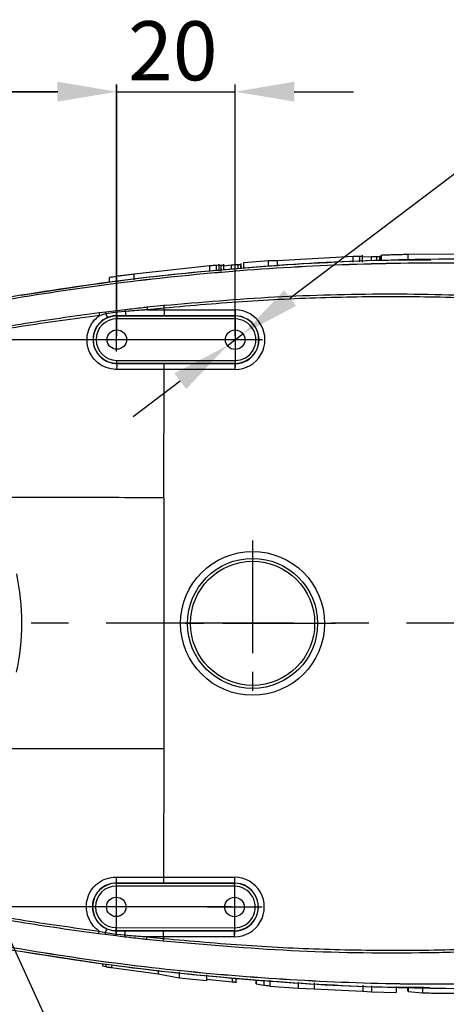
# Model space of a CAD drawing. Units: inches. Extents: x 351 to 4155, y 96 to 1498.
# Drawn here: x 2820 to 2892, y 1029 to 1196 of the extents above; entities that cross this region are included whole.
import ezdxf

# ---------------------------------------------------------------- set-up
doc = ezdxf.new("R2010")
doc.units = ezdxf.units.IN
doc.header["$MEASUREMENT"] = 0
for name, pattern in [('CENTER', [50.8, 31.75, -6.35, 6.35, -6.35]), ('CENTER2', [28.575, 19.05, -3.175, 3.175, -3.175]), ('CENTERX2', [20.32, 12.7, -2.54, 2.54, -2.54])]:
    doc.linetypes.add(name, pattern=pattern)
doc.layers.add('3中心线层', color=1, linetype='CENTER2')
doc.layers.add('PDF_Text', color=7, linetype='Continuous')
doc.styles.add('宋体', font='txt')
doc.dimstyles.new('ISO-25', dxfattribs={"dimtxt": 2.5, "dimasz": 2.5, "dimexe": 1.25, "dimexo": 0.625, "dimtad": 1, "dimtoh": 1, "dimdec": 1, "dimdsep": 46, "dimtxsty": 'Standard', "dimcen": 2.5, "dimadec": 1, "dimazin": 0, "dimtfac": 1, "dimtmove": 1, "dimatfit": 3, "dimfxl": 1, "dimarcsym": 0})

# ---------------------------------------------------------------- blocks, each defined once
blk = doc.blocks.new('*D78')
at = {"layer": 'Defpoints', "color": 0}
for p in [(2856.59, 1141.53), (2716.23, 1045.53), (2856.59, 1045.53)]:
    blk.add_point(p, dxfattribs=at)
at = {"layer": 'PDF_Text', "color": 0, "lineweight": -2}
for p, q in [((2855.97, 1141.53), (2714.98, 1141.53)), ((2716.23, 1131.53), (2716.23, 1055.53)), ((2855.97, 1045.53), (2714.98, 1045.53))]:
    blk.add_line(p, q, dxfattribs=at)
at = {"layer": 'PDF_Text', "color": 0}
for points in [[(2717.9, 1131.53), (2714.56, 1131.53), (2716.23, 1141.53)], [(2714.56, 1055.53), (2717.9, 1055.53), (2716.23, 1045.53)]]:
    blk.add_solid(points, dxfattribs=at)
at = {"layer": 'PDF_Text', "color": 0, "insert": (2710.6, 1093.53), "char_height": 10, "attachment_point": 5, "rotation": 90, "style": '宋体'}
blk.add_mtext('96', dxfattribs=at)
blk = doc.blocks.new('*D82')
at = {"layer": 'Defpoints', "color": 0}
for p in [(2836.54, 1183.47), (2836.54, 1141.53), (2781.54, 1093.61)]:
    blk.add_point(p, dxfattribs=at)
at = {"layer": 'PDF_Text', "color": 0, "lineweight": -2}
for p, q in [((2781.54, 1094.23), (2781.54, 1184.72)), ((2836.54, 1142.15), (2836.54, 1184.72)), ((2791.54, 1183.47), (2826.54, 1183.47))]:
    blk.add_line(p, q, dxfattribs=at)
at = {"layer": 'PDF_Text', "color": 0}
for points in [[(2791.54, 1185.14), (2791.54, 1181.81), (2781.54, 1183.47)], [(2826.54, 1181.81), (2826.54, 1185.14), (2836.54, 1183.47)]]:
    blk.add_solid(points, dxfattribs=at)
at = {"layer": 'PDF_Text', "color": 0, "insert": (2809.3, 1189.1), "char_height": 10, "attachment_point": 5, "style": '宋体'}
blk.add_mtext('55', dxfattribs=at)
blk = doc.blocks.new('*D83')
at = {"layer": 'Defpoints', "color": 0}
for p in [(2856.59, 1183.49), (2836.59, 1141.55), (2856.59, 1141.55)]:
    blk.add_point(p, dxfattribs=at)
at = {"layer": 'PDF_Text', "color": 0, "lineweight": -2}
for p, q in [((2836.59, 1142.17), (2836.59, 1184.74)), ((2856.59, 1142.17), (2856.59, 1184.74)), ((2826.59, 1183.49), (2816.59, 1183.49)), ((2836.59, 1183.49), (2856.59, 1183.49)), ((2866.59, 1183.49), (2876.59, 1183.49))]:
    blk.add_line(p, q, dxfattribs=at)
at = {"layer": 'PDF_Text', "color": 0}
for points in [[(2826.59, 1181.83), (2826.59, 1185.16), (2836.59, 1183.49)], [(2866.59, 1185.16), (2866.59, 1181.83), (2856.59, 1183.49)]]:
    blk.add_solid(points, dxfattribs=at)
at = {"layer": 'PDF_Text', "color": 0, "insert": (2846.05, 1189.12), "char_height": 10, "attachment_point": 5, "style": '宋体'}
blk.add_mtext('20', dxfattribs=at)
blk = doc.blocks.new('*D85')
at = {"color": 0, "lineweight": -2}
for p, q in [((2908.85, 1181.08), (2865.89, 1148.57)), ((2955.38, 1181.08), (2908.85, 1181.08)), ((2855.29, 1140.54), (2857.92, 1142.53)), ((2847.32, 1134.5), (2839.34, 1128.47))]:
    blk.add_line(p, q, dxfattribs=at)
at = {"color": 0}
for points in [[(2864.89, 1149.9), (2866.9, 1147.24), (2857.92, 1142.53)], [(2848.32, 1133.18), (2846.31, 1135.83), (2855.29, 1140.54)]]:
    blk.add_solid(points, dxfattribs=at)
at = {"layer": 'Defpoints', "color": 0}
for p in [(2857.92, 1142.53), (2855.29, 1140.54)]:
    blk.add_point(p, dxfattribs=at)
at = {"color": 0, "insert": (2932.11, 1187.08), "char_height": 12.7, "attachment_point": 5}
blk.add_mtext('{\\H0.787402x;4-M4\\W0.7;×\\W1;6}', dxfattribs=at)
blk = doc.blocks.new('*D86')
at = {"color": 0, "lineweight": -2}
for p, q in [((2787.96, 1106.84), (2783.8, 1115.93)), ((2792.12, 1097.74), (2793.16, 1095.47)), ((2842.1, 988.48), (2797.32, 1086.38)), ((2913.71, 988.48), (2842.1, 988.48))]:
    blk.add_line(p, q, dxfattribs=at)
at = {"color": 0}
for points in [[(2786.44, 1106.14), (2789.48, 1107.53), (2792.12, 1097.74)], [(2798.83, 1087.07), (2795.8, 1085.68), (2793.16, 1095.47)]]:
    blk.add_solid(points, dxfattribs=at)
at = {"layer": 'Defpoints', "color": 0}
for p in [(2792.12, 1097.74), (2793.16, 1095.47)]:
    blk.add_point(p, dxfattribs=at)
at = {"color": 0, "insert": (2877.9, 1005.78), "char_height": 12.7, "attachment_point": 5}
blk.add_mtext('\\H0.787402x;2-M3贯穿\\P（机械挡块）', dxfattribs=at)

msp = doc.modelspace()

# ---------------------------------------------------------------- linework, layer by layer
at = {"color": 0, "linetype": 'Continuous', "lineweight": 25}
for p, q in [((2858.083178, 1154.58015), (2862.2236, 1154.906449)), ((2862.222527, 1153.90645), (2862.2236, 1154.906449)), ((2862.2236, 1154.906449), (2863.782917, 1154.955194)), ((2863.781859, 1153.955196), (2863.782917, 1154.955194)), ((2863.782917, 1154.955194), (2876.574744, 1155.653958)), ((2876.573671, 1154.653956), (2876.574744, 1155.653958)), ((2877.668236, 1154.682819), (2877.669309, 1155.682818)), ((2877.669309, 1155.682818), (2878.13728, 1155.67232)), ((2878.136207, 1154.672322), (2878.13728, 1155.67232)), ((2878.13728, 1155.67232), (2878.139679, 1155.670267)), ((2878.15458, 1154.67025), (2878.155802, 1155.807622)), ((2878.155534, 1155.556292), (2879.630183, 1155.61834)), ((2879.629438, 1154.925258), (2879.630183, 1155.61834)), ((2880.559658, 1154.963997), (2880.560373, 1155.630179)), ((2880.560373, 1155.630179), (2881.083255, 1155.600064)), ((2881.082584, 1154.976156), (2881.083255, 1155.600064)), ((2881.09826, 1154.977006), (2881.09908, 1155.743957)), ((2881.300335, 1155.846414), (2881.299277, 1154.846415)), ((2885.861461, 1154.988908), (2885.862519, 1155.98891)), ((2885.862519, 1155.98891), (2895.351474, 1156.058312)), ((2839.500417, 1152.659424), (2852.298398, 1154.061422)), ((2852.297326, 1153.061424), (2852.298398, 1154.061422)), ((2853.41685, 1153.158963), (2853.417923, 1154.158965)), ((2853.417923, 1154.158965), (2853.877489, 1154.179972)), ((2853.876431, 1153.179974), (2853.877489, 1154.179972)), ((2853.877489, 1154.179972), (2853.879859, 1154.178326)), ((2853.895162, 1153.178309), (2853.896384, 1154.317264)), ((2854.214375, 1153.134443), (2854.215448, 1154.134442)), ((2854.215448, 1154.134442), (2854.675044, 1154.148322)), ((2854.67418, 1153.329734), (2854.675044, 1154.148322)), ((2854.675044, 1154.148322), (2854.677503, 1154.146076)), ((2854.69303, 1153.331642), (2854.694058, 1154.2858)), ((2854.693805, 1154.048995), (2855.990116, 1154.186246)), ((2855.989342, 1153.462932), (2855.990116, 1154.186246)), ((2857.10891, 1153.576319), (2857.109656, 1154.274278)), ((2857.109656, 1154.274278), (2857.569222, 1154.279929)), ((2857.568522, 1153.622866), (2857.569222, 1154.279929)), ((2857.569222, 1154.279929), (2857.571562, 1154.277143)), ((2857.587253, 1153.624766), (2857.588102, 1154.417135)), ((2858.082105, 1153.580152), (2858.083178, 1154.58015)), ((2835.311313, 1152.078447), (2835.310449, 1151.263282)), ((2839.499344, 1151.659426), (2839.500417, 1152.659424)), ((2834.724088, 1146.242463), (2836.570133, 1146.457833)), ((2836.570133, 1146.457833), (2838.033934, 1146.640685)), ((2841.737185, 1147.064157), (2844.550793, 1147.352178)), ((2844.598641, 1146.866631), (2841.788922, 1146.579575)), ((2841.788922, 1146.579575), (2844.598313, 1146.578793)), ((2844.598357, 1146.57873), (2844.59867, 1146.866672)), ((2844.598357, 1146.57867), (2856.598292, 1146.56584)), ((2833.633919, 1146.118377), (2834.724088, 1146.242463)), ((2834.726919, 1145.898291), (2833.694984, 1145.64484)), ((2836.618175, 1146.177259), (2834.726919, 1145.898294)), ((2856.596653, 1145.039138), (2836.596672, 1145.060525)), ((2836.597239, 1145.588015), (2836.597209, 1145.560355)), ((2836.597209, 1145.560355), (2856.59719, 1145.538968)), ((2838.087876, 1145.58597), (2836.597239, 1145.588015)), ((2838.089709, 1146.298502), (2836.618175, 1146.177259)), ((2844.597285, 1145.579011), (2838.087876, 1145.58597)), ((2856.597219, 1145.566181), (2844.597285, 1145.579015)), ((2856.597219, 1145.566181), (2856.59719, 1145.538968)), ((2836.589162, 1138.034687), (2856.589143, 1138.0133)), ((2836.588596, 1137.510989), (2836.588626, 1137.534857)), ((2836.588596, 1137.510989), (2844.589461, 1137.499087)), ((2856.588607, 1137.51347), (2836.588626, 1137.534857)), ((2844.564308, 1114.789093), (2844.587569, 1136.499432)), ((2856.587519, 1136.486602), (2844.587569, 1136.499432)), ((2844.589461, 1137.499087), (2856.588577, 1137.486257)), ((2856.588577, 1137.486257), (2856.588607, 1137.51347)), ((2844.564293, 1114.789066), (2844.51886, 1072.289091)), ((2844.51886, 1072.289091), (2844.495644, 1050.578718)), ((2844.495644, 1050.578725), (2856.495638, 1050.565892)), ((2856.494014, 1049.039193), (2836.494018, 1049.06058)), ((2836.494584, 1049.584274), (2836.494555, 1049.56041)), ((2836.494555, 1049.56041), (2856.494536, 1049.539023)), ((2844.494571, 1049.579066), (2836.494584, 1049.584274)), ((2856.494565, 1049.566236), (2844.494571, 1049.57907)), ((2856.494565, 1049.566236), (2856.494536, 1049.539023)), ((2833.583568, 1041.456633), (2834.614952, 1041.200974)), ((2836.485942, 1041.507248), (2836.485972, 1041.534912)), ((2836.485942, 1041.507248), (2837.976579, 1041.506108)), ((2856.485967, 1041.513526), (2836.485972, 1041.534912)), ((2836.486508, 1042.034742), (2856.486489, 1042.013355)), ((2837.976579, 1041.506108), (2844.48569, 1041.499146)), ((2844.48569, 1041.499146), (2856.485938, 1041.486312)), ((2856.485938, 1041.486312), (2856.485967, 1041.513526)), ((2834.611391, 1040.856809), (2833.521505, 1040.983227)), ((2836.456974, 1040.637494), (2834.611391, 1040.856809)), ((2834.614952, 1041.200974), (2836.505626, 1040.91796)), ((2837.920357, 1040.451516), (2836.456974, 1040.637494)), ((2836.505626, 1040.91796), (2837.976863, 1040.793576)), ((2844.435711, 1039.726083), (2841.62273, 1040.02012)), ((2841.675495, 1040.50459), (2844.484602, 1040.211525)), ((2844.48487, 1040.499427), (2844.484557, 1040.211488)), ((2856.484865, 1040.486657), (2844.48487, 1040.499487)), ((2834.175785, 1035.986495), (2834.175353, 1035.583608)), ((2834.191461, 1035.984144), (2834.191029, 1035.579384)), ((2834.191029, 1035.579384), (2834.728722, 1035.433278)), ((2834.729214, 1035.903447), (2834.728722, 1035.433278)), ((2835.714598, 1035.755583), (2835.714077, 1035.274264)), ((2835.714077, 1035.274264), (2843.595703, 1034.236715)), ((2843.596374, 1034.858563), (2843.595703, 1034.236715)), ((2843.595703, 1034.236715), (2847.110351, 1033.547622)), ((2847.111423, 1034.54762), (2847.110351, 1033.547622)), ((2847.110351, 1033.547622), (2851.736103, 1033.063293)), ((2851.737161, 1034.063291), (2851.736103, 1033.063293)), ((2851.736371, 1033.325621), (2856.103753, 1032.871396)), ((2856.104498, 1033.565712), (2856.103753, 1032.871396)), ((2856.782679, 1032.683485), (2856.783559, 1033.495471)), ((2860.081975, 1033.199072), (2860.08126, 1032.520187)), ((2860.163485, 1033.194483), (2860.16274, 1032.507357)), ((2861.421217, 1033.123661), (2861.420368, 1032.31686)), ((2862.435092, 1033.121911), (2862.434019, 1032.121912)), ((2860.15891, 1032.520105), (2860.16274, 1032.507357)), ((2860.16274, 1032.507357), (2861.420368, 1032.31686)), ((2862.434019, 1032.121912), (2867.245843, 1031.782915)), ((2867.246915, 1032.782913), (2867.245843, 1031.782915)), ((2867.245843, 1031.782915), (2869.982247, 1031.676274)), ((2869.98332, 1032.676273), (2869.982247, 1031.676274)), ((2869.982247, 1031.676274), (2878.209119, 1031.303462)), ((2878.210192, 1032.303461), (2878.209119, 1031.303462)), ((2879.660551, 1032.181759), (2879.659493, 1031.181761)), ((2883.800139, 1032.062781), (2883.799066, 1031.062782)), ((2885.75386, 1031.965137), (2885.753115, 1031.267949)), ((2885.860165, 1031.964254), (2885.859405, 1031.248831)), ((2888.287489, 1032.030862), (2888.286416, 1031.030864)), ((2878.209119, 1031.303462), (2879.659493, 1031.181761)), ((2879.659493, 1031.181761), (2883.799066, 1031.062782)), ((2885.8541, 1031.267841), (2885.859405, 1031.248831)), ((2885.859405, 1031.248831), (2888.286416, 1031.030864))]:
    msp.add_line(p, q, dxfattribs=at)
at = {"color": 0, "linetype": 'Continuous', "lineweight": 25, "flags": 128}
for points in [[(2856.598292, 1146.56584), (2856.598084, 1146.373958), (2856.59789, 1146.18921), (2856.597711, 1146.018457), (2856.597547, 1145.868049), (2856.597413, 1145.743572), (2856.597309, 1145.64965), (2856.597249, 1145.589781), (2856.597219, 1145.566181)], [(2836.597209, 1145.560355), (2836.597194, 1145.548553), (2836.597164, 1145.51862), (2836.597104, 1145.471659), (2836.597045, 1145.409421), (2836.596955, 1145.334215), (2836.596866, 1145.248838), (2836.596777, 1145.156466), (2836.596672, 1145.060525)], [(2856.596653, 1145.039138), (2856.596758, 1145.135079), (2856.596862, 1145.227455), (2856.596951, 1145.312828), (2856.597026, 1145.388034), (2856.5971, 1145.450272), (2856.597145, 1145.497233), (2856.597175, 1145.52717), (2856.59719, 1145.538968)], [(2836.588626, 1137.534857), (2836.588641, 1137.546655), (2836.58867, 1137.576592), (2836.588715, 1137.623553), (2836.58879, 1137.685791), (2836.588864, 1137.760994), (2836.588954, 1137.84637), (2836.589058, 1137.938746), (2836.589162, 1138.034687)], [(2856.589143, 1138.0133), (2856.589039, 1137.917359), (2856.588949, 1137.824987), (2856.588845, 1137.73961), (2856.588771, 1137.664404), (2856.588711, 1137.602166), (2856.588651, 1137.555205), (2856.588622, 1137.525272), (2856.588607, 1137.51347)], [(2856.587519, 1136.486602), (2856.587713, 1136.67848), (2856.587921, 1136.863229), (2856.5881, 1137.033981), (2856.588264, 1137.18439), (2856.588398, 1137.30887), (2856.588487, 1137.402788), (2856.588562, 1137.462661), (2856.588577, 1137.486257)], [(2856.495638, 1050.565892), (2856.49543, 1050.374013), (2856.495236, 1050.189265), (2856.495057, 1050.018512), (2856.494893, 1049.868104), (2856.494759, 1049.743627), (2856.494655, 1049.649705), (2856.494595, 1049.589836), (2856.494565, 1049.566236)], [(2836.494555, 1049.56041), (2836.49454, 1049.548608), (2836.49451, 1049.518671), (2836.494465, 1049.471714), (2836.494391, 1049.409476), (2836.494316, 1049.33427), (2836.494227, 1049.248893), (2836.494123, 1049.156521), (2836.494018, 1049.06058)], [(2856.494014, 1049.039193), (2856.494103, 1049.135134), (2856.494208, 1049.227506), (2856.494297, 1049.312883), (2856.494387, 1049.388089), (2856.494446, 1049.450327), (2856.494491, 1049.497288), (2856.494536, 1049.527225), (2856.494536, 1049.539023)], [(2836.485972, 1041.534912), (2836.485986, 1041.54671), (2836.486016, 1041.576647), (2836.486061, 1041.623608), (2836.486135, 1041.685846), (2836.48621, 1041.761049), (2836.486299, 1041.846425), (2836.486404, 1041.938801), (2836.486508, 1042.034742)], [(2856.484865, 1040.486657), (2856.485073, 1040.678535), (2856.485267, 1040.863284), (2856.485446, 1041.034036), (2856.48561, 1041.184445), (2856.485744, 1041.308925), (2856.485848, 1041.402843), (2856.485908, 1041.462716), (2856.485938, 1041.486312)], [(2856.486489, 1042.013355), (2856.486385, 1041.917414), (2856.486295, 1041.825042), (2856.486206, 1041.739666), (2856.486116, 1041.664459), (2856.486057, 1041.602221), (2856.486012, 1041.55526), (2856.485967, 1041.525327), (2856.485967, 1041.513526)]]:
    msp.add_lwpolyline(points, dxfattribs=at)
at = {"color": 0, "linetype": 'Continuous', "lineweight": 25}
for centre, radius in [((2836.592913, 1141.547605), 1.65), ((2856.592901, 1141.52622), 1.65), ((2859.541574, 1093.523039), 12.170894), ((2859.541574, 1093.523039), 11), ((2859.541574, 1093.523039), 10.5), ((2836.490262, 1045.54766), 1.65), ((2856.490251, 1045.526275), 1.65)]:
    msp.add_circle(centre, radius, dxfattribs=at)
for centre, radius, start, end in [((2833.568977, 1145.799559), 3.072501, 7.0611771, 12.3713441), ((2834.400822, 1145.872863), 3.713362, 6.58185729, 11.93328895), ((2530.935894, 1113.636128), 312.593788, 6.04948685, 6.13881141), ((2856.592901, 1141.52622), 5.039622, 269.93873498, 89.93873498), ((2836.592913, 1141.547605), 4.01275, 89.93873498, 269.93873498), ((2836.592913, 1141.547605), 3.512922, 89.93873498, 269.93873498), ((2713.143767, 1130.33985), 121.518882, 7.23547154, 7.46059149), ((2836.211737, 1146.082603), 1.496213, 173.8666355, 187.07599363), ((2860.698546, 1156.86634), 28.192614, 202.89476663, 204.30524098), ((2830.814088, 1146.088487), 5.804765, 355.05396256, 0.87625501), ((2681.384972, 1146.33877), 156.704728, 359.72475334, 359.98527554), ((2856.592901, 1141.52622), 4.039964, 269.93873498, 89.93873498), ((2856.592901, 1141.52622), 4.01275, 269.93873498, 89.93873498), ((2856.592901, 1141.52622), 3.512922, 269.93873498, 89.93873498), ((2845.986998, 1136.728607), 9.430911, 175.24131174, 181.39150259), ((2781.541619, 1093.606443), 39, 347.62509261, 12.25237735), ((2845.896343, 1050.346624), 9.432615, 178.48664601, 184.63573732), ((2856.490251, 1045.526275), 5.039622, 269.93873498, 89.93873498), ((2836.490262, 1045.54766), 4.01275, 89.93873498, 269.93873498), ((2836.490262, 1045.54766), 3.512922, 89.93873498, 269.93873498), ((2856.490251, 1045.526275), 4.039964, 269.93873498, 89.93873498), ((2856.490251, 1045.526275), 4.01275, 269.93873498, 89.93873498), ((2856.490251, 1045.526275), 3.512922, 269.93873498, 89.93873498), ((2714.922117, 1056.772325), 119.64577, 352.41682188, 352.64546592), ((2860.483099, 1030.212145), 28.105433, 155.56927501, 156.98414043), ((2830.707362, 1041.019249), 5.799149, 358.99920461, 4.82715639), ((2687.136142, 1041.089908), 150.841012, 359.88744199, 0.15809076), ((2836.099064, 1041.013515), 1.495904, 172.80109395, 186.01316773), ((2833.459238, 1041.301962), 3.070495, 347.50206593, 352.81565547), ((2834.290169, 1041.227048), 3.712104, 347.9409445, 353.29412315), ((2550.491469, 1071.973148), 292.87951, 353.73658783, 353.83192483)]:
    msp.add_arc(centre, radius, start, end, dxfattribs=at)
for points, knots in [([(2816.472371, 1148.477603), (2823.495925, 1149.586737), (2837.543353, 1151.805055), (2858.841077, 1153.893497), (2880.25963, 1155.1339), (2900.445527, 1155.329166), (2919.283526, 1154.642832), (2934.859409, 1153.298934), (2948.472367, 1151.440416), (2960.139463, 1149.329744), (2967.77994, 1147.321733), (2971.598093, 1146.318276)], [0, 0, 0, 0, 0.1365059282, 0.2730180606, 0.4106898606, 0.5483537744, 0.6604525753, 0.7725356941, 0.8483635244, 0.9242231612, 1, 1, 1, 1]), ([(2820.403834, 1149.058968), (2826.28793, 1149.981028), (2839.334548, 1152.025481), (2859.722127, 1153.91879), (2876.938428, 1155.044866), (2886.932169, 1155.04735), (2889.659976, 1155.048028)], [0, 0, 0, 0, 0.2567124031, 0.5692001692, 0.8824125456, 1, 1, 1, 1]), ([(2876.574744, 1155.653958), (2876.702565, 1155.658408), (2876.958601, 1155.667321), (2877.287063, 1155.676649), (2877.550956, 1155.682724), (2877.629889, 1155.682786), (2877.669309, 1155.682818)], [0, 0, 0, 0, 0.2496753425, 0.5001225237, 0.7503498106, 1, 1, 1, 1]), ([(2879.630183, 1155.61834), (2879.738797, 1155.621014), (2879.956368, 1155.626369), (2880.235424, 1155.63075), (2880.459683, 1155.632596), (2880.526835, 1155.630984), (2880.560373, 1155.630179)], [0, 0, 0, 0, 0.2496707609, 0.5001260733, 0.7503432979, 1, 1, 1, 1]), ([(2881.39986, 1155.846309), (2881.374816, 1155.848718), (2881.321869, 1155.853809), (2881.669075, 1155.872032), (2882.188466, 1155.893816), (2882.934287, 1155.919083), (2883.829457, 1155.944736), (2884.826844, 1155.96904), (2885.516754, 1155.982276), (2885.862519, 1155.98891)], [0, 0, 0, 0, 0.1304505856, 0.2757965592, 0.4201329431, 0.564459801, 0.7093916458, 0.8543549898, 1, 1, 1, 1]), ([(2807.05445, 1146.258578), (2807.913607, 1146.430818), (2815.233728, 1147.898319), (2829.105821, 1150.242954), (2848.750878, 1152.626087), (2868.496091, 1154.102468), (2888.29968, 1154.704792), (2908.113335, 1154.269079), (2924.768144, 1152.997628), (2934.755293, 1151.617331), (2938.201954, 1151.140977)], [0, 0, 0, 0, 0.0199555511, 0.1700235994, 0.3201828704, 0.4702653662, 0.6204651604, 0.7707487415, 0.9208832014, 1, 1, 1, 1]), ([(2938.201819, 1151.111872), (2934.753098, 1151.584408), (2924.762385, 1152.953315), (2908.103846, 1154.212852), (2888.288126, 1154.64232), (2868.482864, 1154.04004), (2848.736564, 1152.566351), (2829.090691, 1150.183935), (2815.224561, 1147.837459), (2807.91056, 1146.368075), (2807.057549, 1146.196705)], [0, 0, 0, 0, 0.0791534217, 0.2293021366, 0.379598654, 0.5298109096, 0.6799146141, 0.8300955782, 0.9801845387, 1, 1, 1, 1]), ([(2852.298398, 1154.061422), (2852.428913, 1154.073762), (2852.690334, 1154.098478), (2853.026297, 1154.128314), (2853.296691, 1154.151084), (2853.377541, 1154.15634), (2853.417923, 1154.158965)], [0, 0, 0, 0, 0.24969165008, 0.50013390952, 0.75033905101, 1, 1, 1, 1]), ([(2853.941415, 1154.11488), (2853.987226, 1154.118636), (2854.124449, 1154.129888), (2854.179065, 1154.132621), (2854.215448, 1154.134442)], [0, 0, 0, 0, 0.3338382588, 1, 1, 1, 1]), ([(2855.990116, 1154.186246), (2856.120622, 1154.198041), (2856.382033, 1154.221668), (2856.717962, 1154.24902), (2856.988275, 1154.269069), (2857.069226, 1154.272543), (2857.109656, 1154.274278)], [0, 0, 0, 0, 0.2496872101, 0.5001393208, 0.7503520601, 1, 1, 1, 1]), ([(2835.403626, 1152.07835), (2835.380391, 1152.079692), (2835.331709, 1152.082506), (2835.655732, 1152.1382), (2836.134655, 1152.212679), (2836.820669, 1152.310946), (2837.642027, 1152.422639), (2838.554495, 1152.541659), (2839.184903, 1152.620144), (2839.500417, 1152.659424)], [0, 0, 0, 0, 0.1320359527, 0.2766442317, 0.4206543667, 0.5647225868, 0.7098689544, 0.8547917992, 1, 1, 1, 1]), ([(2844.550793, 1147.352201), (2850.805595, 1147.885793), (2863.318598, 1148.953267), (2882.155261, 1149.419444), (2895.462647, 1149.126343), (2905.474031, 1148.600461), (2913.623158, 1148.030163), (2925.407493, 1146.84323), (2934.133626, 1145.431808), (2938.496505, 1144.726128)], [0, 0, 0, 0, 0.1997623304, 0.3996331885, 0.5993694958, 0.6232360397, 0.7187102352, 0.8593611886, 1, 1, 1, 1]), ([(2938.461264, 1144.265593), (2932.255267, 1145.227383), (2919.817445, 1147.154967), (2902.574291, 1148.397641), (2886.897039, 1148.865457), (2872.800981, 1148.723833), (2858.690341, 1148.114711), (2849.295896, 1147.282713), (2844.59867, 1146.866713)], [0, 0, 0, 0, 0.1999915903, 0.4008155059, 0.5501976863, 0.6995837586, 0.8497917893, 1, 1, 1, 1]), ([(2838.033934, 1146.640685), (2839.028004, 1146.759331), (2840.261607, 1146.906566), (2841.497256, 1147.038533), (2841.737185, 1147.064157)], [0, 0, 0, 0, 0.8058272497, 1, 1, 1, 1]), ([(2841.788922, 1146.579575), (2841.549295, 1146.562571), (2840.315666, 1146.475033), (2839.082956, 1146.377271), (2838.089694, 1146.298498)], [0, 0, 0, 0, 0.19424573907, 1, 1, 1, 1]), ([(2844.598641, 1146.866631), (2844.593105, 1146.922658), (2844.582034, 1147.034712), (2844.567437, 1147.182856), (2844.555975, 1147.299256), (2844.55252, 1147.334538), (2844.550793, 1147.352178)], [0, 0, 0, 0, 0.25000406558, 0.50000589875, 0.75000392266, 1, 1, 1, 1]), ([(2844.598357, 1146.57867), (2844.59822, 1146.449818), (2844.597944, 1146.192114), (2844.597597, 1145.865113), (2844.59734, 1145.632694), (2844.597303, 1145.596908), (2844.597285, 1145.579015)], [0, 0, 0, 0, 0.249999698, 0.4999983591, 0.7500015958, 1, 1, 1, 1]), ([(2807.05746, 1141.73326), (2811.462954, 1142.588718), (2820.28043, 1144.300894), (2829.180573, 1145.512252), (2833.633919, 1146.118377)], [0, 0, 0, 0, 0.4996320918, 1, 1, 1, 1]), ([(2833.694984, 1145.64484), (2829.239185, 1145.048223), (2820.321776, 1143.854209), (2811.483321, 1142.172727), (2807.061215, 1141.331439)], [0, 0, 0, 0, 0.4996742487, 1, 1, 1, 1]), ([(2836.558868, 1136.499588), (2836.38028, 1136.505218), (2835.638276, 1136.528611), (2834.355677, 1136.898367), (2832.947896, 1137.880659), (2831.949498, 1139.282008), (2831.476112, 1140.936039), (2831.578392, 1142.656929), (2832.242651, 1144.246482), (2833.076457, 1145.190146), (2833.613447, 1145.584901), (2833.694984, 1145.64484)], [0, 0, 0, 0, 0.0422956343, 0.1757320868, 0.3087321531, 0.4417064215, 0.5749539111, 0.708482, 0.842206772, 0.9760406015, 1, 1, 1, 1]), ([(2835.004766, 1145.262324), (2834.68299, 1145.093454), (2833.959028, 1144.713516), (2833.109065, 1143.731824), (2832.580519, 1142.461754), (2832.506397, 1141.081282), (2832.892133, 1139.755013), (2833.695688, 1138.629435), (2834.824027, 1137.83766), (2835.851519, 1137.536648), (2836.445775, 1137.515961), (2836.588596, 1137.510989)], [0, 0, 0, 0, 0.0985206901, 0.2216607257, 0.3448171786, 0.4681058466, 0.5914640686, 0.7147104414, 0.8378369556, 0.9610265012, 1, 1, 1, 1]), ([(2836.597239, 1145.588015), (2836.322921, 1145.574281), (2835.775351, 1145.546868), (2835.261294, 1145.357049), (2835.004766, 1145.262324)], [0, 0, 0, 0, 0.5009729343, 1, 1, 1, 1]), ([(2844.587524, 1136.499439), (2843.920841, 1136.500099), (2841.244204, 1136.502747), (2838.568284, 1136.500943), (2836.558868, 1136.499588)], [0, 0, 0, 0, 0.2490747411, 1, 1, 1, 1]), ([(2844.587524, 1136.499439), (2844.58773, 1136.628291), (2844.588141, 1136.885998), (2844.588723, 1137.212982), (2844.589177, 1137.445416), (2844.589367, 1137.481197), (2844.589461, 1137.499087)], [0, 0, 0, 0, 0.2499987528, 0.5000041572, 0.7500007903, 1, 1, 1, 1]), ([(2844.564293, 1114.789066), (2842.027815, 1114.791778), (2836.946843, 1114.79721), (2829.363442, 1114.805321), (2821.808008, 1114.8134), (2816.783251, 1114.818772), (2814.266582, 1114.821463)], [0, 0, 0, 0, 0.2485596207, 0.4979046325, 0.7485235077, 1, 1, 1, 1]), ([(2844.51886, 1072.289091), (2841.982381, 1072.291803), (2836.901405, 1072.297236), (2829.317998, 1072.305344), (2821.762559, 1072.313424), (2816.737803, 1072.318796), (2814.221133, 1072.321486)], [0, 0, 0, 0, 0.2485595005, 0.4979048752, 0.7485236292, 1, 1, 1, 1]), ([(2833.583568, 1041.456633), (2833.364583, 1041.628967), (2832.699899, 1042.152053), (2831.871439, 1043.334974), (2831.379311, 1044.985251), (2831.464079, 1046.705699), (2832.113478, 1048.299064), (2833.257534, 1049.573727), (2834.76672, 1050.435219), (2835.899667, 1050.542177), (2836.467017, 1050.595739)], [0, 0, 0, 0, 0.0658614202, 0.1999091596, 0.3337888818, 0.4671401454, 0.600068208, 0.7330235089, 0.8663050448, 1, 1, 1, 1]), ([(2836.467017, 1050.595739), (2837.133435, 1050.593667), (2839.809034, 1050.585349), (2842.485678, 1050.581562), (2844.495644, 1050.578718)], [0, 0, 0, 0, 0.2490724048, 1, 1, 1, 1]), ([(2844.495644, 1050.578725), (2844.495506, 1050.449873), (2844.49523, 1050.192169), (2844.494884, 1049.865168), (2844.494627, 1049.632749), (2844.494589, 1049.596963), (2844.494571, 1049.57907)], [0, 0, 0, 0, 0.249999698, 0.4999983591, 0.7500015958, 1, 1, 1, 1]), ([(2836.494584, 1049.584274), (2836.040542, 1049.539686), (2835.132533, 1049.450518), (2833.923746, 1048.754699), (2833.004616, 1047.730227), (2832.478385, 1046.451642), (2832.403564, 1045.073579), (2832.789535, 1043.746456), (2833.592926, 1042.624128), (2834.389815, 1042.060568), (2834.848357, 1041.856712), (2834.89417, 1041.836344)], [0, 0, 0, 0, 0.1233401421, 0.2466596108, 0.3699003093, 0.4930615889, 0.616326002, 0.739736469, 0.8631093169, 0.9863232103, 1, 1, 1, 1]), ([(2833.521505, 1040.983227), (2829.075819, 1041.597938), (2820.178278, 1042.828214), (2811.364459, 1044.559118), (2806.954493, 1045.42517)], [0, 0, 0, 0, 0.4996532419, 1, 1, 1, 1]), ([(2806.959082, 1045.82698), (2811.373469, 1044.977314), (2820.208284, 1043.276819), (2829.123108, 1042.063638), (2833.583568, 1041.456633)], [0, 0, 0, 0, 0.49965814936, 1, 1, 1, 1]), ([(2834.89417, 1041.836344), (2835.150495, 1041.741072), (2835.664145, 1041.550156), (2836.211655, 1041.521569), (2836.485942, 1041.507248)], [0, 0, 0, 0, 0.49902780326, 1, 1, 1, 1]), ([(2938.386832, 1042.151221), (2932.164906, 1041.196491), (2919.719798, 1039.286839), (2906.277207, 1038.357325), (2895.626143, 1037.892143), (2884.029185, 1037.613831), (2866.057988, 1037.881736), (2851.643225, 1039.111278), (2844.435711, 1039.72606)], [0, 0, 0, 0, 0.2002858618, 0.4006121535, 0.4284141405, 0.5396335584, 0.7698125573, 1, 1, 1, 1]), ([(2844.484557, 1040.211451), (2849.155557, 1039.787524), (2858.497547, 1038.93967), (2872.581407, 1038.296179), (2886.701856, 1038.12403), (2902.408815, 1038.539837), (2916.522645, 1039.597477), (2929.020262, 1041.085255), (2935.241842, 1042.102978), (2938.352574, 1042.611831)], [0, 0, 0, 0, 0.1493950205, 0.2987897293, 0.4489803409, 0.5991667148, 0.7991933967, 0.8995985442, 1, 1, 1, 1]), ([(2844.484885, 1040.499364), (2844.485005, 1040.628232), (2844.485244, 1040.885972), (2844.485505, 1041.21302), (2844.485714, 1041.445478), (2844.485698, 1041.481257), (2844.48569, 1041.499146)], [0, 0, 0, 0, 0.2499979516, 0.500001373, 0.7500026532, 1, 1, 1, 1]), ([(2938.078557, 1035.737012), (2934.641034, 1035.269298), (2924.661115, 1033.911417), (2908.013911, 1032.674641), (2888.199313, 1032.279712), (2868.396984, 1032.922917), (2848.654899, 1034.44014), (2829.014913, 1036.863925), (2815.137636, 1039.238809), (2807.810623, 1040.72378), (2806.941797, 1040.899866)], [0, 0, 0, 0, 0.0788843155, 0.2290192669, 0.3793033488, 0.5295038234, 0.6795855224, 0.8297440213, 0.9798113024, 1, 1, 1, 1]), ([(2806.945016, 1040.961732), (2807.807695, 1040.786524), (2815.128581, 1039.299676), (2828.999905, 1036.922975), (2848.640717, 1034.499917), (2868.383894, 1032.985378), (2888.187894, 1032.342203), (2908.004538, 1032.730872), (2924.655452, 1033.955726), (2934.638909, 1035.302215), (2938.078483, 1035.766118)], [0, 0, 0, 0, 0.0200486056, 0.170136844, 0.320317124, 0.4704200976, 0.6206327976, 0.7709299008, 0.9210790933, 1, 1, 1, 1]), ([(2816.35495, 1038.660706), (2823.376116, 1037.536554), (2837.418766, 1035.288199), (2858.711972, 1033.154219), (2880.127824, 1031.868009), (2900.313258, 1031.629581), (2919.152682, 1032.275626), (2934.731405, 1033.586207), (2948.348305, 1035.415613), (2960.019888, 1037.501329), (2967.664637, 1039.492995), (2971.484926, 1040.488285)], [0, 0, 0, 0, 0.13650593577, 0.27301804564, 0.41068981682, 0.54835381454, 0.66045259266, 0.77253568355, 0.84836360585, 0.92422317862, 1, 1, 1, 1]), ([(2841.62273, 1040.02012), (2841.38284, 1040.046258), (2840.147463, 1040.180865), (2838.914167, 1040.330742), (2837.920357, 1040.451516)], [0, 0, 0, 0, 0.1941838482, 1, 1, 1, 1]), ([(2837.976863, 1040.79358), (2838.969951, 1040.712683), (2840.202453, 1040.612284), (2841.435897, 1040.522107), (2841.675495, 1040.50459)], [0, 0, 0, 0, 0.8057489931, 1, 1, 1, 1]), ([(2844.484885, 1040.499364), (2843.818222, 1040.500363), (2842.881758, 1040.501767), (2841.945295, 1040.503959), (2841.675495, 1040.50459)], [0, 0, 0, 0, 0.7118941009, 1, 1, 1, 1]), ([(2844.435711, 1039.726083), (2844.437476, 1039.743719), (2844.441004, 1039.778992), (2844.452717, 1039.895366), (2844.467628, 1040.043482), (2844.478944, 1040.155511), (2844.484602, 1040.211525)], [0, 0, 0, 0, 0.2499948869, 0.4999903095, 0.7499984716, 1, 1, 1, 1]), ([(2820.285161, 1038.070933), (2826.16727, 1037.136294), (2839.209482, 1035.063948), (2859.592964, 1033.12704), (2876.806815, 1031.964149), (2886.800527, 1031.940293), (2889.528324, 1031.933781)], [0, 0, 0, 0, 0.2567123729, 0.5692000868, 0.8824126308, 1, 1, 1, 1]), ([(2834.728722, 1035.433278), (2834.763897, 1035.425584), (2834.834338, 1035.410175), (2835.072183, 1035.370214), (2835.367867, 1035.323895), (2835.598725, 1035.2908), (2835.714077, 1035.274264)], [0, 0, 0, 0, 0.24974592, 0.5001507943, 0.7502432465, 1, 1, 1, 1]), ([(2856.103753, 1032.871396), (2856.154466, 1032.866627), (2856.255708, 1032.857107), (2856.402502, 1032.84397), (2856.535683, 1032.832656), (2856.646374, 1032.82397), (2856.726684, 1032.818535), (2856.79196, 1032.815541), (2856.777069, 1032.819386), (2856.767152, 1032.821946)], [0, 0, 0, 0, 0.1251508539, 0.2498457075, 0.3747762436, 0.4995947634, 0.6246343449, 0.7500266004, 1, 1, 1, 1]), ([(2861.420368, 1032.31686), (2861.548224, 1032.300775), (2861.753184, 1032.274988), (2862.247985, 1032.229749), (2862.434124, 1032.212731)], [0, 0, 0, 0, 0.6238107471, 1, 1, 1, 1]), ([(2888.286416, 1031.030864), (2888.520615, 1031.018627), (2888.989779, 1030.994112), (2890.600302, 1030.957028), (2892.596336, 1030.927706), (2894.162723, 1030.924006), (2894.944106, 1030.92216)], [0, 0, 0, 0, 0.24970673584, 0.50023277109, 0.75069423795, 1, 1, 1, 1])]:
    msp.add_open_spline(points, degree=3, knots=knots, dxfattribs=at)
at = {"layer": '3中心线层', "color": 0, "linetype": 'CENTERX2'}
for p, q in [((2856.592901, 1146.17622), (2856.592901, 1136.87622)), ((2861.242901, 1141.52622), (2851.942901, 1141.52622)), ((2836.490262, 1050.19766), (2836.490262, 1040.89766)), ((2856.490251, 1050.176275), (2856.490251, 1040.876275)), ((2841.140262, 1045.54766), (2831.840262, 1045.54766)), ((2861.140251, 1045.526275), (2851.840251, 1045.526275))]:
    msp.add_line(p, q, dxfattribs=at)
at = {"layer": '3中心线层', "color": 0, "linetype": 'CENTER2'}
for p, q in [((2859.541574, 1107.523039), (2859.541574, 1079.523039)), ((2873.541574, 1093.523039), (2845.541574, 1093.523039))]:
    msp.add_line(p, q, dxfattribs=at)
at = {"layer": 'PDF_Text'}
msp.add_line((2836.541619, 1139.554511), (2836.541619, 1143.875721), dxfattribs=at)
at = {"layer": 'PDF_Text', "color": 0, "linetype": 'CENTER'}
msp.add_line((2733.18055, 1093.606443), (3246.309408, 1093.606443), dxfattribs=at)

# ---------------------------------------------------------------- dimensions: what is measured, and where the dimension line sits
for p1, p2, text, picture, middle in [((2855.290165, 1140.540092), (2857.921357, 1142.531782), '{\\H0.787402x;4-M4\\W0.7;×\\W1;6}', '*D85', (2908.84521, 1181.078771)), ((2792.119206, 1097.742816), (2793.159132, 1095.46937), '\\H0.787402x;2-M3贯穿\\P（机械挡块）', '*D86', (2842.097927, 988.481254))]:
    dim = msp.add_diameter_dim_2p(p1=p1, p2=p2, text=text, dimstyle='ISO-25', override={"dimtxt": 12.7, "dimasz": 10, "dimexe": 1, "dimexo": 0, "dimgap": 1, "dimtih": 1, "dimtoh": 1, "dimlfac": 2, "dimzin": 0, "dimtxsty": 'Standard', "dimadec": 2, "dimtdec": 3, "dimtzin": 0})
    dim.commit()
    dim.dimension.update_dxf_attribs({"geometry": picture, "text_midpoint": middle, "dimtype": 163})
at = {"layer": 'PDF_Text'}
for base, p1, p2, picture, middle in [((2836.541619, 1183.474068), (2781.541619, 1093.606443), (2836.541619, 1141.52622), '*D82', (2809.30114, 1183.474068)), ((2856.592901, 1183.492066), (2836.592913, 1141.547605), (2856.592901, 1141.547605), '*D83', (2846.053173, 1183.492066))]:
    dim = msp.add_linear_dim(base=base, p1=p1, p2=p2, dimstyle='ISO-25', override={"dimtxt": 10, "dimasz": 10, "dimtxsty": '宋体'}, dxfattribs=at)
    dim.commit()
    dim.dimension.update_dxf_attribs({"geometry": picture, "text_midpoint": middle, "dimtype": 160})
dim = msp.add_linear_dim(base=(2716.229765, 1045.526275), p1=(2856.592901, 1141.52622), p2=(2856.592901, 1045.526275), angle=90, dimstyle='ISO-25', override={"dimtxt": 10, "dimasz": 10, "dimtxsty": '宋体'}, dxfattribs=at)
dim.commit()
dim.dimension.update_dxf_attribs({"geometry": '*D78', "text_midpoint": (2710.604765, 1093.526247)})

doc.saveas('drawing.dxf')
